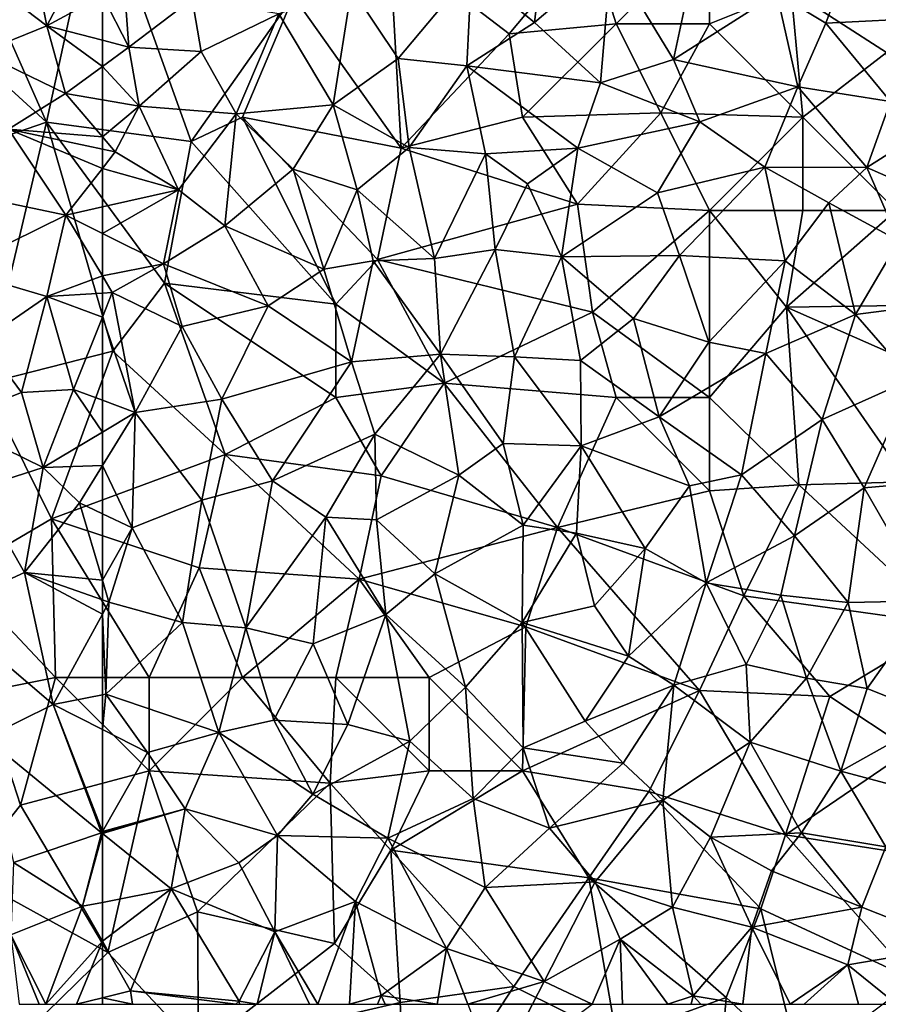
# Model space of a CAD drawing. Extents: x -2000 to -994, y 1000 to 2000.
# Drawn here: x -1879 to -1833, y 1750 to 1803 of the extents above; entities that cross this region are included whole.
import ezdxf

# ---------------------------------------------------------------- set-up
doc = ezdxf.new("R2010")
doc.units = 0
doc.header["$MEASUREMENT"] = 0
doc.layers.add('Skov', color=109, linetype='Continuous')
doc.layers.add('Terraen_skov', color=33, linetype='Continuous')

# ---------------------------------------------------------------- blocks, each defined once
blk = doc.blocks.new('1km_6226_571_Flyttet_X-573000m_Y-6225000m_ACAD_1_FMEBLOCK40')
at = {"layer": 'Terraen_skov', "color": 92, "true_color": 0x00cc00}
for points in [[(59.53, -9.59, 62.7), (58.55, -4.72, 62.45), (55.01, -6.15, 62.81)], [(59.53, -9.59, 62.7), (61.71, -5.44, 62.3), (58.55, -4.72, 62.45)], [(62.5, -7.958, 62.434), (61.71, -5.44, 62.3), (59.53, -9.59, 62.7)], [(59.53, -9.59, 62.7), (55.01, -6.15, 62.81), (56, -11.01, 63.05)], [(62.5, -7.958, 62.434), (59.53, -9.59, 62.7), (62.5, -10.354, 62.538)], [(60.52, -13.2, 62.83), (59.53, -9.59, 62.7), (56, -11.01, 63.05)], [(62.5, -10.354, 62.538), (59.53, -9.59, 62.7), (62.5, -11.756, 62.615)], [(59.53, -9.59, 62.7), (60.52, -13.2, 62.83), (62.5, -11.756, 62.615)], [(57.48, -15.11, 63.15), (60.52, -13.2, 62.83), (56, -11.01, 63.05)], [(62.5, -11.756, 62.615), (60.52, -13.2, 62.83), (62.5, -13.545, 62.67)], [(62.5, -15.529, 62.793), (60.52, -13.2, 62.83), (57.48, -15.11, 63.15)], [(62.5, -15.529, 62.793), (62.5, -13.545, 62.67), (60.52, -13.2, 62.83)], [(60.54, -19.72, 63.14), (57.48, -15.11, 63.15), (55.17, -18.6, 63.59)], [(62.5, -16.191, 62.825), (62.5, -15.529, 62.793), (57.48, -15.11, 63.15)], [(62.5, -16.191, 62.825), (57.48, -15.11, 63.15), (62.5, -17.22, 62.874)], [(57.48, -15.11, 63.15), (60.54, -19.72, 63.14), (62.5, -17.22, 62.874)], [(62.5, -17.22, 62.874), (60.54, -19.72, 63.14), (62.5, -19.282, 62.945)], [(54.64, -22.63, 63.85), (60.54, -19.72, 63.14), (55.17, -18.6, 63.59)], [(62.5, -19.282, 62.945), (60.54, -19.72, 63.14), (62.5, -20.696, 62.99)], [(54.64, -22.63, 63.85), (59.53, -24.08, 63.5), (60.54, -19.72, 63.14)], [(62.5, -22.979, 63.109), (60.54, -19.72, 63.14), (59.53, -24.08, 63.5)], [(62.5, -20.696, 62.99), (60.54, -19.72, 63.14), (62.5, -22.979, 63.109)], [(54.64, -22.63, 63.85), (56.1, -26.43, 63.94), (59.53, -24.08, 63.5)], [(62.5, -23.893, 63.161), (62.5, -22.979, 63.109), (59.53, -24.08, 63.5)], [(58.17, -29.21, 63.94), (59.53, -24.08, 63.5), (56.1, -26.43, 63.94)], [(58.17, -29.21, 63.94), (60.95, -29.06, 63.62), (59.53, -24.08, 63.5)], [(62.5, -23.893, 63.161), (59.53, -24.08, 63.5), (62.5, -25.185, 63.232)], [(59.53, -24.08, 63.5), (60.95, -29.06, 63.62), (62.5, -25.185, 63.232)], [(62.5, -25.185, 63.232), (60.95, -29.06, 63.62), (62.5, -29.638, 63.479)], [(58.17, -29.21, 63.94), (56.1, -26.43, 63.94), (54.26, -30.75, 64.44)], [(58.17, -29.21, 63.94), (54.26, -30.75, 64.44), (59.34, -33.23, 64.07)], [(58.17, -29.21, 63.94), (59.34, -33.23, 64.07), (60.95, -29.06, 63.62)], [(60.95, -29.06, 63.62), (59.34, -33.23, 64.07), (62.5, -31.338, 63.587)], [(62.5, -29.638, 63.479), (60.95, -29.06, 63.62), (62.5, -31.338, 63.587)], [(55.76, -34.38, 64.39), (59.34, -33.23, 64.07), (54.26, -30.75, 64.44)], [(62.5, -31.338, 63.587), (59.34, -33.23, 64.07), (62.5, -33.132, 63.719)], [(59.34, -33.23, 64.07), (61.27, -35.13, 64), (62.5, -33.132, 63.719)], [(62.5, -35.714, 63.895), (62.5, -33.132, 63.719), (61.27, -35.13, 64)], [(58.33, -38.86, 64.46), (59.34, -33.23, 64.07), (55.76, -34.38, 64.39)], [(58.33, -38.86, 64.46), (61.27, -35.13, 64), (59.34, -33.23, 64.07)], [(53.95, -40.88, 65.16), (58.33, -38.86, 64.46), (55.76, -34.38, 64.39)], [(62.5, -39.272, 64.171), (61.27, -35.13, 64), (58.33, -38.86, 64.46)], [(62.5, -39.272, 64.171), (62.5, -35.714, 63.895), (61.27, -35.13, 64)], [(53.95, -40.88, 65.16), (59.87, -45.93, 64.8), (58.33, -38.86, 64.46)], [(62.5, -39.272, 64.171), (58.33, -38.86, 64.46), (62.5, -40.327, 64.239)], [(62.5, -40.327, 64.239), (58.33, -38.86, 64.46), (62.5, -41.094, 64.288)], [(58.33, -38.86, 64.46), (59.87, -45.93, 64.8), (62.5, -41.094, 64.288)], [(53.95, -40.88, 65.16), (56.25, -47.71, 65.38), (59.87, -45.93, 64.8)], [(62.5, -45.406, 64.622), (62.5, -41.094, 64.288), (59.87, -45.93, 64.8)], [(62.5, -47.271, 64.753), (62.5, -45.406, 64.622), (59.87, -45.93, 64.8)], [(62.46, -52.8, 65.21), (59.87, -45.93, 64.8), (56.25, -47.71, 65.38)], [(62.5, -47.271, 64.753), (59.87, -45.93, 64.8), (62.5, -52.73, 65.202)], [(59.87, -45.93, 64.8), (62.46, -52.8, 65.21), (62.5, -52.73, 65.202)], [(57.75, -54.38, 65.75), (62.46, -52.8, 65.21), (56.25, -47.71, 65.38)], [(61.44, -56.73, 65.68), (62.46, -52.8, 65.21), (57.75, -54.38, 65.75)], [(62.5, -52.832, 65.211), (62.46, -52.8, 65.21), (61.44, -56.73, 65.68)], [(62.5, -52.832, 65.211), (61.44, -56.73, 65.68), (62.5, -56.522, 65.591)], [(62.5, -52.73, 65.202), (62.46, -52.8, 65.21), (62.5, -52.789, 65.207)], [(62.5, -52.832, 65.211), (62.5, -52.789, 65.207), (62.46, -52.8, 65.21)], [(57.6, -58.26, 66.1), (61.44, -56.73, 65.68), (57.75, -54.38, 65.75)], [(59.478, -61.98, 66.279), (61.44, -56.73, 65.68), (57.6, -58.26, 66.1)], [(61.44, -56.73, 65.68), (59.478, -61.98, 66.279), (62.5, -58.606, 65.759)], [(62.5, -58.606, 65.759), (62.5, -56.522, 65.591), (61.44, -56.73, 65.68)], [(59.478, -61.98, 66.279), (57.6, -58.26, 66.1), (59.125, -61.98, 66.305)], [(59.125, -61.98, 66.305), (57.6, -58.26, 66.1), (58.042, -61.98, 66.385)], [(59.478, -61.98, 66.279), (61.114, -61.98, 66.153), (62.5, -58.606, 65.759)], [(61.114, -61.98, 66.153), (62.5, -61.634, 66.017), (62.5, -58.606, 65.759)], [(62.5, -61.634, 66.017), (61.114, -61.98, 66.153), (62.5, -61.98, 66.052)]]:
    blk.add_polyline3d(points, close=True, dxfattribs=at)
blk = doc.blocks.new('1km_6226_571_Flyttet_X-573000m_Y-6225000m_ACAD_1_FMEBLOCK49')
at = {"layer": 'Terraen_skov', "color": 92, "true_color": 0x00cc00}
for points in [[(-39.37, -9.93, 61.17), (-38.7, -4.29, 60.99), (-42.73, -7.16, 61.24)], [(-39.37, -9.93, 61.17), (-35.26, -6.41, 60.93), (-38.7, -4.29, 60.99)], [(-23.77, -9.96, 60.56), (-22.08, -5.38, 60.39), (-26.39, -8.37, 60.61)], [(-23.77, -9.96, 60.56), (-18.12, -9.67, 60.33), (-22.08, -5.38, 60.39)], [(-39.37, -9.93, 61.17), (-35.84, -13.16, 61.1), (-35.26, -6.41, 60.93)], [(-31.92, -11.9, 60.93), (-35.26, -6.41, 60.93), (-35.84, -13.16, 61.1)], [(-31.92, -11.9, 60.93), (-31.28, -8.91, 60.82), (-35.26, -6.41, 60.93)], [(-42.73, -7.16, 61.24), (-49.17, -8.1, 61.63), (-46.67, -11.85, 61.63)], [(-42.99, -12.24, 61.42), (-42.73, -7.16, 61.24), (-46.67, -11.85, 61.63)], [(-42.99, -12.24, 61.42), (-39.37, -9.93, 61.17), (-42.73, -7.16, 61.24)], [(-62.5, -8.478, 62.434), (-61.08, -11.24, 62.46), (-61.34, -7.84, 62.33)], [(-61.08, -11.24, 62.46), (-57.69, -8.65, 62.19), (-61.34, -7.84, 62.33)], [(-50.14, -14.33, 61.9), (-49.17, -8.1, 61.63), (-53.06, -9.47, 61.93)], [(-50.14, -14.33, 61.9), (-46.67, -11.85, 61.63), (-49.17, -8.1, 61.63)], [(-31.92, -11.9, 60.93), (-26.39, -8.37, 60.61), (-31.28, -8.91, 60.82)], [(-25.27, -13.37, 60.69), (-26.39, -8.37, 60.61), (-31.92, -11.9, 60.93)], [(-25.27, -13.37, 60.69), (-23.77, -9.96, 60.56), (-26.39, -8.37, 60.61)], [(-62.5, -8.478, 62.434), (-62.5, -10.874, 62.538), (-61.08, -11.24, 62.46)], [(-57.21, -11.48, 62.24), (-57.69, -8.65, 62.19), (-61.08, -11.24, 62.46)], [(-57.21, -11.48, 62.24), (-53.06, -9.47, 61.93), (-57.69, -8.65, 62.19)], [(-55.34, -14.81, 62.23), (-53.06, -9.47, 61.93), (-57.21, -11.48, 62.24)], [(-50.14, -14.33, 61.9), (-53.06, -9.47, 61.93), (-55.34, -14.81, 62.23)], [(-42.99, -12.24, 61.42), (-35.84, -13.16, 61.1), (-39.37, -9.93, 61.17)], [(-25.27, -13.37, 60.69), (-20.31, -14.16, 60.53), (-23.77, -9.96, 60.56)], [(-23.77, -9.96, 60.56), (-20.31, -14.16, 60.53), (-18.12, -9.67, 60.33)], [(-62.5, -10.874, 62.538), (-62.5, -12.276, 62.615), (-61.08, -11.24, 62.46)], [(-62.5, -12.276, 62.615), (-60.52, -14.41, 62.51), (-61.08, -11.24, 62.46)], [(-60.52, -14.41, 62.51), (-57.21, -11.48, 62.24), (-61.08, -11.24, 62.46)], [(-55.34, -14.81, 62.23), (-57.21, -11.48, 62.24), (-60.52, -14.41, 62.51)], [(-50.14, -14.33, 61.9), (-46.08, -16.62, 61.74), (-46.67, -11.85, 61.63)], [(-42.99, -12.24, 61.42), (-46.67, -11.85, 61.63), (-46.08, -16.62, 61.74)], [(-30.51, -15.24, 60.96), (-31.92, -11.9, 60.93), (-35.84, -13.16, 61.1)], [(-30.51, -15.24, 60.96), (-25.27, -13.37, 60.69), (-31.92, -11.9, 60.93)], [(-62.5, -12.276, 62.615), (-62.5, -14.065, 62.67), (-60.52, -14.41, 62.51)], [(-41.99, -16.95, 61.52), (-42.99, -12.24, 61.42), (-46.08, -16.62, 61.74)], [(-37.04, -16.66, 61.28), (-42.99, -12.24, 61.42), (-41.99, -16.95, 61.52)], [(-37.04, -16.66, 61.28), (-35.84, -13.16, 61.1), (-42.99, -12.24, 61.42)], [(-37.04, -16.66, 61.28), (-30.51, -15.24, 60.96), (-35.84, -13.16, 61.1)], [(-27.04, -17.67, 60.89), (-25.27, -13.37, 60.69), (-30.51, -15.24, 60.96)], [(-21.58, -17.69, 60.72), (-25.27, -13.37, 60.69), (-27.04, -17.67, 60.89)], [(-21.58, -17.69, 60.72), (-20.31, -14.16, 60.53), (-25.27, -13.37, 60.69)], [(-62.5, -16.049, 62.793), (-60.52, -14.41, 62.51), (-62.5, -14.065, 62.67)], [(-21.58, -17.69, 60.72), (-16.55, -14.5, 60.41), (-20.31, -14.16, 60.53)], [(-62.5, -16.049, 62.793), (-61.81, -16.86, 62.78), (-60.52, -14.41, 62.51)], [(-58.42, -18.89, 62.54), (-60.52, -14.41, 62.51), (-61.81, -16.86, 62.78)], [(-58.42, -18.89, 62.54), (-55.34, -14.81, 62.23), (-60.52, -14.41, 62.51)], [(-50.14, -14.33, 61.9), (-55.34, -14.81, 62.23), (-52.28, -17.78, 62.13)], [(-48.85, -18.89, 61.99), (-50.14, -14.33, 61.9), (-52.28, -17.78, 62.13)], [(-48.85, -18.89, 61.99), (-46.08, -16.62, 61.74), (-50.14, -14.33, 61.9)], [(-21.58, -17.69, 60.72), (-16.94, -19.73, 60.59), (-16.55, -14.5, 60.41)], [(-55.94, -20.82, 62.45), (-55.34, -14.81, 62.23), (-58.42, -18.89, 62.54)], [(-55.94, -20.82, 62.45), (-52.28, -17.78, 62.13), (-55.34, -14.81, 62.23)], [(-32.78, -19.05, 61.18), (-30.51, -15.24, 60.96), (-37.04, -16.66, 61.28)], [(-32.78, -19.05, 61.18), (-27.04, -17.67, 60.89), (-30.51, -15.24, 60.96)], [(-62.5, -16.711, 62.825), (-61.81, -16.86, 62.78), (-62.5, -16.049, 62.793)], [(-62.5, -16.711, 62.825), (-62.5, -17.74, 62.874), (-61.81, -16.86, 62.78)], [(-62.5, -17.74, 62.874), (-58.42, -18.89, 62.54), (-61.81, -16.86, 62.78)], [(-44.71, -22.57, 61.85), (-46.08, -16.62, 61.74), (-48.85, -18.89, 61.99)], [(-44.71, -22.57, 61.85), (-41.99, -16.95, 61.52), (-46.08, -16.62, 61.74)], [(-39.74, -18.57, 61.46), (-37.04, -16.66, 61.28), (-41.99, -16.95, 61.52)], [(-37.92, -22.48, 61.51), (-37.04, -16.66, 61.28), (-39.74, -18.57, 61.46)], [(-37.92, -22.48, 61.51), (-32.78, -19.05, 61.18), (-37.04, -16.66, 61.28)], [(-44.71, -22.57, 61.85), (-41.47, -22.08, 61.66), (-41.99, -16.95, 61.52)], [(-41.47, -22.08, 61.66), (-39.74, -18.57, 61.46), (-41.99, -16.95, 61.52)], [(-62.5, -17.74, 62.874), (-62.5, -19.802, 62.945), (-58.42, -18.89, 62.54)], [(-50.65, -23.13, 62.2), (-52.28, -17.78, 62.13), (-55.94, -20.82, 62.45)], [(-50.65, -23.13, 62.2), (-48.85, -18.89, 61.99), (-52.28, -17.78, 62.13)], [(-32.78, -19.05, 61.18), (-31.6, -22.41, 61.27), (-27.04, -17.67, 60.89)], [(-25.94, -22.68, 61.1), (-27.04, -17.67, 60.89), (-31.6, -22.41, 61.27)], [(-23.61, -19.59, 60.89), (-21.58, -17.69, 60.72), (-27.04, -17.67, 60.89)], [(-25.94, -22.68, 61.1), (-23.61, -19.59, 60.89), (-27.04, -17.67, 60.89)], [(-19.86, -21.61, 60.83), (-21.58, -17.69, 60.72), (-23.61, -19.59, 60.89)], [(-19.86, -21.61, 60.83), (-16.94, -19.73, 60.59), (-21.58, -17.69, 60.72)], [(-62.5, -19.802, 62.945), (-62.5, -21.216, 62.99), (-58.42, -18.89, 62.54)], [(-62.5, -21.216, 62.99), (-59.22, -22.85, 62.74), (-58.42, -18.89, 62.54)], [(-55.94, -20.82, 62.45), (-58.42, -18.89, 62.54), (-59.22, -22.85, 62.74)], [(-50.65, -23.13, 62.2), (-48, -22.69, 62.04), (-48.85, -18.89, 61.99)], [(-44.71, -22.57, 61.85), (-48.85, -18.89, 61.99), (-48, -22.69, 62.04)], [(-37.92, -22.48, 61.51), (-39.74, -18.57, 61.46), (-41.47, -22.08, 61.66)], [(-37.92, -22.48, 61.51), (-31.6, -22.41, 61.27), (-32.78, -19.05, 61.18)], [(-22.18, -25.57, 61.11), (-23.61, -19.59, 60.89), (-25.94, -22.68, 61.1)], [(-22.18, -25.57, 61.11), (-19.86, -21.61, 60.83), (-23.61, -19.59, 60.89)], [(-55.94, -20.82, 62.45), (-59.22, -22.85, 62.74), (-53.62, -25.09, 62.43)], [(-50.65, -23.13, 62.2), (-55.94, -20.82, 62.45), (-53.62, -25.09, 62.43)], [(-62.5, -23.499, 63.109), (-59.22, -22.85, 62.74), (-62.5, -21.216, 62.99)], [(-22.18, -25.57, 61.11), (-18.04, -25.02, 60.98), (-19.86, -21.61, 60.83)], [(-44.4, -27.68, 62.02), (-41.47, -22.08, 61.66), (-44.71, -22.57, 61.85)], [(-44.4, -27.68, 62.02), (-40.44, -27.83, 61.83), (-41.47, -22.08, 61.66)], [(-40.44, -27.83, 61.83), (-37.92, -22.48, 61.51), (-41.47, -22.08, 61.66)], [(-44.4, -27.68, 62.02), (-44.71, -22.57, 61.85), (-48, -22.69, 62.04)], [(-40.44, -27.83, 61.83), (-36.91, -28.03, 61.7), (-37.92, -22.48, 61.51)], [(-34.07, -25.77, 61.47), (-31.6, -22.41, 61.27), (-37.92, -22.48, 61.51)], [(-34.07, -25.77, 61.47), (-37.92, -22.48, 61.51), (-36.91, -28.03, 61.7)], [(-30.03, -27.05, 61.44), (-31.6, -22.41, 61.27), (-34.07, -25.77, 61.47)], [(-30.03, -27.05, 61.44), (-25.94, -22.68, 61.1), (-31.6, -22.41, 61.27)], [(-62.5, -23.499, 63.109), (-61.97, -24.38, 63.1), (-59.22, -22.85, 62.74)], [(-58.22, -26.21, 62.9), (-59.22, -22.85, 62.74), (-61.97, -24.38, 63.1)], [(-58.22, -26.21, 62.9), (-53.62, -25.09, 62.43), (-59.22, -22.85, 62.74)], [(-49.17, -28.09, 62.33), (-50.65, -23.13, 62.2), (-53.62, -25.09, 62.43)], [(-49.17, -28.09, 62.33), (-48, -22.69, 62.04), (-50.65, -23.13, 62.2)], [(-44.4, -27.68, 62.02), (-48, -22.69, 62.04), (-49.17, -28.09, 62.33)], [(-30.03, -27.05, 61.44), (-26.98, -27.65, 61.43), (-25.94, -22.68, 61.1)], [(-22.18, -25.57, 61.11), (-25.94, -22.68, 61.1), (-26.98, -27.65, 61.43)], [(-62.5, -24.413, 63.161), (-61.97, -24.38, 63.1), (-62.5, -23.499, 63.109)], [(-62.5, -24.413, 63.161), (-62.5, -25.705, 63.232), (-61.97, -24.38, 63.1)], [(-62.5, -25.705, 63.232), (-60.75, -30.81, 63.32), (-61.97, -24.38, 63.1)], [(-60.75, -30.81, 63.32), (-58.22, -26.21, 62.9), (-61.97, -24.38, 63.1)], [(-56.1, -30.09, 62.88), (-53.62, -25.09, 62.43), (-58.22, -26.21, 62.9)], [(-56.1, -30.09, 62.88), (-49.17, -28.09, 62.33), (-53.62, -25.09, 62.43)], [(-19.17, -29.02, 61.3), (-18.04, -25.02, 60.98), (-22.18, -25.57, 61.11)], [(-62.5, -25.705, 63.232), (-62.5, -30.158, 63.479), (-60.75, -30.81, 63.32)], [(-32.7, -31.05, 61.74), (-34.07, -25.77, 61.47), (-36.91, -28.03, 61.7)], [(-32.7, -31.05, 61.74), (-30.03, -27.05, 61.44), (-34.07, -25.77, 61.47)], [(-23.96, -31.18, 61.58), (-22.18, -25.57, 61.11), (-26.98, -27.65, 61.43)], [(-23.96, -31.18, 61.58), (-19.17, -29.02, 61.3), (-22.18, -25.57, 61.11)], [(-60.75, -30.81, 63.32), (-56.1, -30.09, 62.88), (-58.22, -26.21, 62.9)], [(-32.7, -31.05, 61.74), (-26.98, -27.65, 61.43), (-30.03, -27.05, 61.44)], [(-44.4, -27.68, 62.02), (-49.17, -28.09, 62.33), (-47.91, -31.97, 62.45)], [(-43.42, -34.16, 62.37), (-44.4, -27.68, 62.02), (-47.91, -31.97, 62.45)], [(-44.4, -27.68, 62.02), (-41.05, -32.47, 62.14), (-40.44, -27.83, 61.83)], [(-43.42, -34.16, 62.37), (-41.05, -32.47, 62.14), (-44.4, -27.68, 62.02)], [(-36.86, -32.59, 61.98), (-40.44, -27.83, 61.83), (-41.05, -32.47, 62.14)], [(-36.86, -32.59, 61.98), (-36.91, -28.03, 61.7), (-40.44, -27.83, 61.83)], [(-28.29, -34.15, 61.85), (-26.98, -27.65, 61.43), (-32.7, -31.05, 61.74)], [(-28.29, -34.15, 61.85), (-23.96, -31.18, 61.58), (-26.98, -27.65, 61.43)], [(-53.39, -34.46, 62.92), (-49.17, -28.09, 62.33), (-56.1, -30.09, 62.88)], [(-53.39, -34.46, 62.92), (-47.91, -31.97, 62.45), (-49.17, -28.09, 62.33)], [(-32.7, -31.05, 61.74), (-36.91, -28.03, 61.7), (-36.86, -32.59, 61.98)], [(-21.72, -34.84, 61.82), (-19.17, -29.02, 61.3), (-23.96, -31.18, 61.58)], [(-18.08, -34.53, 61.72), (-19.17, -29.02, 61.3), (-21.72, -34.84, 61.82)], [(-62.5, -30.158, 63.479), (-62.5, -31.858, 63.587), (-60.75, -30.81, 63.32)], [(-60.75, -30.81, 63.32), (-57.17, -35.51, 63.28), (-56.1, -30.09, 62.88)], [(-53.39, -34.46, 62.92), (-56.1, -30.09, 62.88), (-57.17, -35.51, 63.28)], [(-60.91, -36.99, 63.76), (-60.75, -30.81, 63.32), (-62.5, -33.652, 63.719)], [(-62.5, -31.858, 63.587), (-62.5, -33.652, 63.719), (-60.75, -30.81, 63.32)], [(-60.75, -30.81, 63.32), (-60.91, -36.99, 63.76), (-57.17, -35.51, 63.28)], [(-31.07, -34.74, 61.99), (-32.7, -31.05, 61.74), (-36.86, -32.59, 61.98)], [(-31.07, -34.74, 61.99), (-28.29, -34.15, 61.85), (-32.7, -31.05, 61.74)], [(-25.45, -37.42, 62.15), (-23.96, -31.18, 61.58), (-28.29, -34.15, 61.85)], [(-25.45, -37.42, 62.15), (-21.72, -34.84, 61.82), (-23.96, -31.18, 61.58)], [(-50.53, -36.41, 62.86), (-47.91, -31.97, 62.45), (-53.39, -34.46, 62.92)], [(-50.53, -36.41, 62.86), (-47.82, -36.56, 62.72), (-47.91, -31.97, 62.45)], [(-43.42, -34.16, 62.37), (-47.91, -31.97, 62.45), (-47.82, -36.56, 62.72)], [(-43.42, -34.16, 62.37), (-39.97, -36.85, 62.39), (-41.05, -32.47, 62.14)], [(-36.86, -32.59, 61.98), (-41.05, -32.47, 62.14), (-39.97, -36.85, 62.39)], [(-37.11, -37.28, 62.35), (-36.86, -32.59, 61.98), (-39.97, -36.85, 62.39)], [(-37.11, -37.28, 62.35), (-33.44, -38.09, 62.28), (-36.86, -32.59, 61.98)], [(-33.44, -38.09, 62.28), (-31.07, -34.74, 61.99), (-36.86, -32.59, 61.98)], [(-62.5, -36.234, 63.895), (-60.91, -36.99, 63.76), (-62.5, -33.652, 63.719)], [(-44.7, -39.44, 62.76), (-43.42, -34.16, 62.37), (-47.82, -36.56, 62.72)], [(-44.7, -39.44, 62.76), (-39.97, -36.85, 62.39), (-43.42, -34.16, 62.37)], [(-30.17, -39.93, 62.35), (-28.29, -34.15, 61.85), (-31.07, -34.74, 61.99)], [(-30.17, -39.93, 62.35), (-25.45, -37.42, 62.15), (-28.29, -34.15, 61.85)], [(-54.82, -42.34, 63.6), (-53.39, -34.46, 62.92), (-57.17, -35.51, 63.28)], [(-54.82, -42.34, 63.6), (-50.53, -36.41, 62.86), (-53.39, -34.46, 62.92)], [(-30.17, -39.93, 62.35), (-31.07, -34.74, 61.99), (-33.44, -38.09, 62.28)], [(-18.23, -40.89, 62.29), (-18.08, -34.53, 61.72), (-21.72, -34.84, 61.82)], [(-22.58, -40.99, 62.36), (-21.72, -34.84, 61.82), (-25.45, -37.42, 62.15)], [(-22.58, -40.99, 62.36), (-18.23, -40.89, 62.29), (-21.72, -34.84, 61.82)], [(-58.2, -42.05, 63.88), (-57.17, -35.51, 63.28), (-60.91, -36.99, 63.76)], [(-54.82, -42.34, 63.6), (-57.17, -35.51, 63.28), (-58.2, -42.05, 63.88)], [(-62.5, -39.792, 64.171), (-60.91, -36.99, 63.76), (-62.5, -36.234, 63.895)], [(-51.22, -43.19, 63.45), (-50.53, -36.41, 62.86), (-54.82, -42.34, 63.6)], [(-51.22, -43.19, 63.45), (-47.33, -41.63, 63.06), (-50.53, -36.41, 62.86)], [(-47.33, -41.63, 63.06), (-47.82, -36.56, 62.72), (-50.53, -36.41, 62.86)], [(-44.7, -39.44, 62.76), (-47.82, -36.56, 62.72), (-47.33, -41.63, 63.06)], [(-40.02, -42.06, 62.84), (-39.97, -36.85, 62.39), (-44.7, -39.44, 62.76)], [(-40.02, -42.06, 62.84), (-37.11, -37.28, 62.35), (-39.97, -36.85, 62.39)], [(-62.5, -39.792, 64.171), (-62.15, -40.97, 64.22), (-60.91, -36.99, 63.76)], [(-58.2, -42.05, 63.88), (-60.91, -36.99, 63.76), (-62.15, -40.97, 64.22)], [(-40.02, -42.06, 62.84), (-36.15, -41.17, 62.6), (-37.11, -37.28, 62.35)], [(-36.15, -41.17, 62.6), (-33.44, -38.09, 62.28), (-37.11, -37.28, 62.35)], [(-30.17, -39.93, 62.35), (-26.18, -40.6, 62.34), (-25.45, -37.42, 62.15)], [(-22.58, -40.99, 62.36), (-25.45, -37.42, 62.15), (-26.18, -40.6, 62.34)], [(-34.34, -43.85, 62.84), (-33.44, -38.09, 62.28), (-36.15, -41.17, 62.6)], [(-34.34, -43.85, 62.84), (-30.17, -39.93, 62.35), (-33.44, -38.09, 62.28)], [(-43.06, -45.51, 63.22), (-44.7, -39.44, 62.76), (-47.33, -41.63, 63.06)], [(-43.06, -45.51, 63.22), (-40.02, -42.06, 62.84), (-44.7, -39.44, 62.76)], [(-62.5, -39.792, 64.171), (-62.5, -40.847, 64.239), (-62.15, -40.97, 64.22)], [(-31.9, -45.41, 62.93), (-30.17, -39.93, 62.35), (-34.34, -43.85, 62.84)], [(-31.9, -45.41, 62.93), (-28.03, -44.31, 62.69), (-30.17, -39.93, 62.35)], [(-28.03, -44.31, 62.69), (-26.18, -40.6, 62.34), (-30.17, -39.93, 62.35)], [(-62.5, -40.847, 64.239), (-62.5, -41.614, 64.288), (-62.15, -40.97, 64.22)], [(-62.32, -45.89, 64.61), (-62.15, -40.97, 64.22), (-62.5, -41.614, 64.288)], [(-62.32, -45.89, 64.61), (-58.2, -42.05, 63.88), (-62.15, -40.97, 64.22)], [(-24.8, -45.04, 62.73), (-26.18, -40.6, 62.34), (-28.03, -44.31, 62.69)], [(-24.8, -45.04, 62.73), (-22.58, -40.99, 62.36), (-26.18, -40.6, 62.34)], [(-24.8, -45.04, 62.73), (-21.56, -45.59, 62.83), (-22.58, -40.99, 62.36)], [(-21.56, -45.59, 62.83), (-18.23, -40.89, 62.29), (-22.58, -40.99, 62.36)], [(-17.77, -47.1, 62.9), (-18.23, -40.89, 62.29), (-21.56, -45.59, 62.83)], [(-62.5, -45.926, 64.622), (-62.32, -45.89, 64.61), (-62.5, -41.614, 64.288)], [(-49.35, -47.52, 63.74), (-47.33, -41.63, 63.06), (-51.22, -43.19, 63.45)], [(-49.35, -47.52, 63.74), (-46.04, -48.41, 63.62), (-47.33, -41.63, 63.06)], [(-43.06, -45.51, 63.22), (-47.33, -41.63, 63.06), (-46.04, -48.41, 63.62)], [(-40.02, -42.06, 62.84), (-34.34, -43.85, 62.84), (-36.15, -41.17, 62.6)], [(-56.27, -47.95, 64.24), (-58.2, -42.05, 63.88), (-62.32, -45.89, 64.61)], [(-56.27, -47.95, 64.24), (-54.82, -42.34, 63.6), (-58.2, -42.05, 63.88)], [(-39.97, -48.76, 63.41), (-40.02, -42.06, 62.84), (-43.06, -45.51, 63.22)], [(-36.65, -47.34, 63.16), (-34.34, -43.85, 62.84), (-40.02, -42.06, 62.84)], [(-39.97, -48.76, 63.41), (-36.65, -47.34, 63.16), (-40.02, -42.06, 62.84)], [(-56.27, -47.95, 64.24), (-53.32, -47.29, 63.98), (-54.82, -42.34, 63.6)], [(-53.32, -47.29, 63.98), (-51.22, -43.19, 63.45), (-54.82, -42.34, 63.6)], [(-53.32, -47.29, 63.98), (-49.35, -47.52, 63.74), (-51.22, -43.19, 63.45)], [(-36.65, -47.34, 63.16), (-31.9, -45.41, 62.93), (-34.34, -43.85, 62.84)], [(-27.82, -48.46, 63.08), (-28.03, -44.31, 62.69), (-31.9, -45.41, 62.93)], [(-27.82, -48.46, 63.08), (-24.8, -45.04, 62.73), (-28.03, -44.31, 62.69)], [(-27.82, -48.46, 63.08), (-22.96, -50.01, 63.2), (-24.8, -45.04, 62.73)], [(-22.96, -50.01, 63.2), (-21.56, -45.59, 62.83), (-24.8, -45.04, 62.73)], [(-42.64, -51.48, 63.8), (-43.06, -45.51, 63.22), (-46.04, -48.41, 63.62)], [(-42.64, -51.48, 63.8), (-39.97, -48.76, 63.41), (-43.06, -45.51, 63.22)], [(-34.61, -49.59, 63.36), (-31.9, -45.41, 62.93), (-36.65, -47.34, 63.16)], [(-32.49, -51.56, 63.46), (-31.9, -45.41, 62.93), (-34.61, -49.59, 63.36)], [(-32.49, -51.56, 63.46), (-27.82, -48.46, 63.08), (-31.9, -45.41, 62.93)], [(-22.96, -50.01, 63.2), (-17.77, -47.1, 62.9), (-21.56, -45.59, 62.83)], [(-62.5, -47.791, 64.753), (-60.09, -49.02, 64.71), (-62.32, -45.89, 64.61)], [(-62.5, -47.791, 64.753), (-62.32, -45.89, 64.61), (-62.5, -45.926, 64.622)], [(-60.09, -49.02, 64.71), (-56.27, -47.95, 64.24), (-62.32, -45.89, 64.61)], [(-51.23, -51.24, 64.21), (-53.32, -47.29, 63.98), (-56.27, -47.95, 64.24)], [(-51.23, -51.24, 64.21), (-49.35, -47.52, 63.74), (-53.32, -47.29, 63.98)], [(-39.97, -48.76, 63.41), (-34.61, -49.59, 63.36), (-36.65, -47.34, 63.16)], [(-18.48, -51.22, 63.35), (-17.77, -47.1, 62.9), (-22.96, -50.01, 63.2)], [(-62.5, -47.791, 64.753), (-62.5, -53.25, 65.202), (-60.09, -49.02, 64.71)], [(-60.09, -49.02, 64.71), (-58.07, -52.04, 64.82), (-56.27, -47.95, 64.24)], [(-53.13, -53.46, 64.55), (-56.27, -47.95, 64.24), (-58.07, -52.04, 64.82)], [(-51.23, -51.24, 64.21), (-56.27, -47.95, 64.24), (-53.13, -53.46, 64.55)], [(-51.23, -51.24, 64.21), (-46.04, -48.41, 63.62), (-49.35, -47.52, 63.74)], [(-47.22, -53.61, 64.24), (-46.04, -48.41, 63.62), (-51.23, -51.24, 64.21)], [(-42.64, -51.48, 63.8), (-46.04, -48.41, 63.62), (-47.22, -53.61, 64.24)], [(-32.49, -51.56, 63.46), (-29.95, -53.55, 63.63), (-27.82, -48.46, 63.08)], [(-29.95, -53.55, 63.63), (-25.08, -53.32, 63.51), (-27.82, -48.46, 63.08)], [(-25.08, -53.32, 63.51), (-22.96, -50.01, 63.2), (-27.82, -48.46, 63.08)], [(-62.5, -53.25, 65.202), (-58.07, -52.04, 64.82), (-60.09, -49.02, 64.71)], [(-42.64, -51.48, 63.8), (-38.56, -53.06, 63.82), (-39.97, -48.76, 63.41)], [(-39.97, -48.76, 63.41), (-38.56, -53.06, 63.82), (-34.61, -49.59, 63.36)], [(-32.49, -51.56, 63.46), (-34.61, -49.59, 63.36), (-38.56, -53.06, 63.82)], [(-20.56, -54.07, 63.62), (-22.96, -50.01, 63.2), (-25.08, -53.32, 63.51)], [(-20.56, -54.07, 63.62), (-18.48, -51.22, 63.35), (-22.96, -50.01, 63.2)], [(-47.22, -53.61, 64.24), (-51.23, -51.24, 64.21), (-53.13, -53.46, 64.55)], [(-42.01, -56.24, 64.35), (-42.64, -51.48, 63.8), (-47.22, -53.61, 64.24)], [(-42.01, -56.24, 64.35), (-38.56, -53.06, 63.82), (-42.64, -51.48, 63.8)], [(-36.11, -55.95, 64.06), (-32.49, -51.56, 63.46), (-38.56, -53.06, 63.82)], [(-36.11, -55.95, 64.06), (-31.97, -57.3, 64.05), (-32.49, -51.56, 63.46)], [(-31.97, -57.3, 64.05), (-29.95, -53.55, 63.63), (-32.49, -51.56, 63.46)], [(-62.5, -53.25, 65.202), (-62.5, -53.309, 65.207), (-58.07, -52.04, 64.82)], [(-62.5, -53.352, 65.211), (-58.81, -56.32, 65.28), (-58.07, -52.04, 64.82)], [(-62.5, -53.352, 65.211), (-58.07, -52.04, 64.82), (-62.5, -53.309, 65.207)], [(-58.81, -56.32, 65.28), (-55.2, -54.92, 64.87), (-58.07, -52.04, 64.82)], [(-55.2, -54.92, 64.87), (-53.13, -53.46, 64.55), (-58.07, -52.04, 64.82)], [(-36.11, -55.95, 64.06), (-38.56, -53.06, 63.82), (-42.01, -56.24, 64.35)], [(-62.5, -53.352, 65.211), (-62.5, -57.042, 65.591), (-58.81, -56.32, 65.28)], [(-53.26, -58.62, 65.13), (-53.13, -53.46, 64.55), (-55.2, -54.92, 64.87)], [(-48.94, -57, 64.66), (-53.13, -53.46, 64.55), (-53.26, -58.62, 65.13)], [(-48.94, -57, 64.66), (-47.22, -53.61, 64.24), (-53.13, -53.46, 64.55)], [(-44.07, -59.52, 64.77), (-47.22, -53.61, 64.24), (-48.94, -57, 64.66)], [(-44.07, -59.52, 64.77), (-42.01, -56.24, 64.35), (-47.22, -53.61, 64.24)], [(-31.97, -57.3, 64.05), (-27.73, -58.37, 64.11), (-29.95, -53.55, 63.63)], [(-26.68, -55.36, 63.76), (-25.08, -53.32, 63.51), (-29.95, -53.55, 63.63)], [(-26.68, -55.36, 63.76), (-29.95, -53.55, 63.63), (-27.73, -58.37, 64.11)], [(-21.84, -57.3, 63.93), (-25.08, -53.32, 63.51), (-26.68, -55.36, 63.76)], [(-21.84, -57.3, 63.93), (-20.56, -54.07, 63.62), (-25.08, -53.32, 63.51)], [(-16.62, -59.36, 64.18), (-20.56, -54.07, 63.62), (-21.84, -57.3, 63.93)], [(-58.81, -56.32, 65.28), (-53.26, -58.62, 65.13), (-55.2, -54.92, 64.87)], [(-21.84, -57.3, 63.93), (-26.68, -55.36, 63.76), (-27.73, -58.37, 64.11)], [(-62.5, -59.126, 65.759), (-61, -61.78, 65.87), (-58.81, -56.32, 65.28)], [(-62.5, -59.126, 65.759), (-58.81, -56.32, 65.28), (-62.5, -57.042, 65.591)], [(-55.17, -62.33, 65.64), (-58.81, -56.32, 65.28), (-61, -61.78, 65.87)], [(-55.17, -62.33, 65.64), (-53.26, -58.62, 65.13), (-58.81, -56.32, 65.28)], [(-38.85, -61.28, 64.8), (-42.01, -56.24, 64.35), (-44.07, -59.52, 64.77)], [(-38.85, -61.28, 64.8), (-36.11, -55.95, 64.06), (-42.01, -56.24, 64.35)], [(-38.85, -61.28, 64.8), (-34.78, -59.02, 64.36), (-36.11, -55.95, 64.06)], [(-36.11, -55.95, 64.06), (-34.78, -59.02, 64.36), (-31.97, -57.3, 64.05)], [(-50.962, -62.5, 65.379), (-48.94, -57, 64.66), (-53.26, -58.62, 65.13)], [(-50.962, -62.5, 65.379), (-49.265, -62.5, 65.323), (-48.94, -57, 64.66)], [(-49.265, -62.5, 65.323), (-47.58, -62.02, 65.21), (-48.94, -57, 64.66)], [(-44.07, -59.52, 64.77), (-48.94, -57, 64.66), (-47.58, -62.02, 65.21)], [(-34.78, -59.02, 64.36), (-30.87, -62.05, 64.52), (-31.97, -57.3, 64.05)], [(-31.97, -57.3, 64.05), (-30.87, -62.05, 64.52), (-27.73, -58.37, 64.11)], [(-22.59, -60.38, 64.27), (-21.84, -57.3, 63.93), (-27.73, -58.37, 64.11)], [(-22.59, -60.38, 64.27), (-16.62, -59.36, 64.18), (-21.84, -57.3, 63.93)], [(-28.214, -62.5, 64.559), (-27.73, -58.37, 64.11), (-30.87, -62.05, 64.52)], [(-28.214, -62.5, 64.559), (-25.674, -62.5, 64.55), (-27.73, -58.37, 64.11)], [(-25.674, -62.5, 64.55), (-22.59, -60.38, 64.27), (-27.73, -58.37, 64.11)], [(-54.21, -62.5, 65.595), (-53.26, -58.62, 65.13), (-55.17, -62.33, 65.64)], [(-54.21, -62.5, 65.595), (-51.417, -62.5, 65.411), (-53.26, -58.62, 65.13)], [(-51.417, -62.5, 65.411), (-50.962, -62.5, 65.379), (-53.26, -58.62, 65.13)], [(-34.78, -59.02, 64.36), (-38.85, -61.28, 64.8), (-36.283, -62.5, 64.836)], [(-34.65, -62.5, 64.767), (-34.78, -59.02, 64.36), (-36.283, -62.5, 64.836)], [(-34.65, -62.5, 64.767), (-32.231, -62.5, 64.643), (-34.78, -59.02, 64.36)], [(-32.231, -62.5, 64.643), (-30.87, -62.05, 64.52), (-34.78, -59.02, 64.36)], [(-62.5, -62.154, 66.017), (-61, -61.78, 65.87), (-62.5, -59.126, 65.759)], [(-44.579, -62.5, 65.094), (-44.07, -59.52, 64.77), (-47.58, -62.02, 65.21)], [(-44.579, -62.5, 65.094), (-42.935, -62.5, 65.001), (-44.07, -59.52, 64.77)], [(-42.935, -62.5, 65.001), (-38.85, -61.28, 64.8), (-44.07, -59.52, 64.77)], [(-19.985, -62.5, 64.498), (-16.62, -59.36, 64.18), (-22.59, -60.38, 64.27)], [(-25.674, -62.5, 64.55), (-24.923, -62.5, 64.54), (-22.59, -60.38, 64.27)], [(-24.923, -62.5, 64.54), (-22.018, -62.5, 64.486), (-22.59, -60.38, 64.27)], [(-22.018, -62.5, 64.486), (-19.985, -62.5, 64.498), (-22.59, -60.38, 64.27)], [(-42.935, -62.5, 65.001), (-39.476, -62.5, 64.92), (-38.85, -61.28, 64.8)], [(-39.476, -62.5, 64.92), (-36.283, -62.5, 64.836), (-38.85, -61.28, 64.8)], [(-60.891, -62.5, 65.934), (-61, -61.78, 65.87), (-62.5, -62.154, 66.017)], [(-60.891, -62.5, 65.934), (-62.5, -62.154, 66.017), (-62.5, -62.5, 66.052)], [(-60.891, -62.5, 65.934), (-55.362, -62.5, 65.666), (-61, -61.78, 65.87)], [(-55.362, -62.5, 65.666), (-55.17, -62.33, 65.64), (-61, -61.78, 65.87)], [(-49.265, -62.5, 65.323), (-47.765, -62.5, 65.262), (-47.58, -62.02, 65.21)], [(-47.765, -62.5, 65.262), (-47.351, -62.5, 65.245), (-47.58, -62.02, 65.21)], [(-47.351, -62.5, 65.245), (-44.579, -62.5, 65.094), (-47.58, -62.02, 65.21)], [(-32.231, -62.5, 64.643), (-30.986, -62.5, 64.576), (-30.87, -62.05, 64.52)], [(-30.986, -62.5, 64.576), (-30.452, -62.5, 64.564), (-30.87, -62.05, 64.52)], [(-30.452, -62.5, 64.564), (-28.214, -62.5, 64.559), (-30.87, -62.05, 64.52)], [(-55.362, -62.5, 65.666), (-55.163, -62.5, 65.652), (-55.17, -62.33, 65.64)], [(-55.163, -62.5, 65.652), (-54.21, -62.5, 65.595), (-55.17, -62.33, 65.64)]]:
    blk.add_polyline3d(points, close=True, dxfattribs=at)
blk = doc.blocks.new('1km_6226_571_Flyttet_X-573000m_Y-6225000m_ACAD_1_FMEBLOCK163')
at = {"layer": 'Terraen_skov', "color": 92, "true_color": 0x00cc00}
for points in [[(-42.935, 62.5, 65.001), (-41.46, 58.63, 65.3), (-39.476, 62.5, 64.92)], [(-39.476, 62.5, 64.92), (-41.46, 58.63, 65.3), (-36.283, 62.5, 64.836)]]:
    blk.add_polyline3d(points, close=True, dxfattribs=at)
blk = doc.blocks.new('1km_6226_571_Flyttet_X-573000m_Y-6225000m_ACAD_1_FMEBLOCK166')
at = {"layer": 'Skov', "color": 107, "true_color": 0x3b7449}
for points in [[(-384.8, 312.64, 69.276), (-390.86, 309.02, 63.034), (-377.99, 297.23, 63.014)], [(-384.8, 312.64, 69.276), (-377.99, 297.23, 63.014), (-375.2, 310.03, 62.121)], [(-370.25, 296.2, 62.439), (-375.2, 310.03, 62.121), (-377.99, 297.23, 63.014)], [(-364.77, 303.98, 68.605), (-375.2, 310.03, 62.121), (-370.25, 296.2, 62.439)], [(-333.03, 300.97, 69.904), (-332.02, 310.28, 71.498), (-338.12, 304.27, 60.627)], [(-377.99, 297.23, 63.014), (-390.86, 309.02, 63.034), (-385.16, 294.78, 67.607)], [(-348.94, 307.09, 60.969), (-347.5, 302.5, 61.034), (-342.5, 307.5, 60.701)], [(-342.5, 302.5, 69.071), (-342.5, 307.5, 60.701), (-347.5, 302.5, 61.034)], [(-342.5, 302.5, 69.071), (-338.12, 304.27, 60.627), (-342.5, 307.5, 60.701)], [(-364.77, 303.98, 68.605), (-359, 295.85, 67.875), (-359.63, 306.87, 61.455)], [(-348.94, 307.09, 60.969), (-359.63, 306.87, 61.455), (-353.23, 301.97, 70.075)], [(-353.23, 301.97, 70.075), (-359.63, 306.87, 61.455), (-359, 295.85, 67.875)], [(-348.94, 307.09, 60.969), (-353.23, 301.97, 70.075), (-347.5, 302.5, 61.034)], [(-342.5, 302.5, 69.071), (-337.5, 297.5, 60.756), (-338.12, 304.27, 60.627)], [(-333.03, 300.97, 69.904), (-338.12, 304.27, 60.627), (-337.5, 297.5, 60.756)], [(-364.77, 303.98, 68.605), (-370.25, 296.2, 62.439), (-367.5, 297.5, 62.236)], [(-364.77, 303.98, 68.605), (-367.5, 297.5, 62.236), (-359, 295.85, 67.875)], [(-353.23, 301.97, 70.075), (-352.5, 297.5, 63.614), (-347.5, 302.5, 61.034)], [(-345.1, 297.74, 65.124), (-347.5, 302.5, 61.034), (-352.5, 297.5, 63.614)], [(-345.1, 297.74, 65.124), (-342.5, 302.5, 69.071), (-347.5, 302.5, 61.034)], [(-345.1, 297.74, 65.124), (-337.5, 297.5, 60.756), (-342.5, 302.5, 69.071)], [(-353.23, 301.97, 70.075), (-359, 295.85, 67.875), (-352.5, 297.5, 63.614)], [(-333.03, 300.97, 69.904), (-337.5, 297.5, 60.756), (-332.5, 292.5, 72.684)], [(-370.25, 296.2, 62.439), (-362.5, 287.5, 68.271), (-367.5, 297.5, 62.236)], [(-362.5, 287.5, 68.271), (-360.27, 289.89, 77.624), (-367.5, 297.5, 62.236)], [(-359, 295.85, 67.875), (-367.5, 297.5, 62.236), (-360.27, 289.89, 77.624)], [(-359, 295.85, 67.875), (-349.56, 292.84, 69.627), (-352.5, 297.5, 63.614)], [(-345.1, 297.74, 65.124), (-352.5, 297.5, 63.614), (-349.56, 292.84, 69.627)], [(-345.1, 297.74, 65.124), (-349.56, 292.84, 69.627), (-342.5, 292.5, 61.123)], [(-345.1, 297.74, 65.124), (-342.5, 292.5, 61.123), (-337.5, 297.5, 60.756)], [(-342.5, 292.5, 61.123), (-337.5, 292.5, 74.737), (-337.5, 297.5, 60.756)], [(-337.5, 297.5, 60.756), (-337.5, 292.5, 74.737), (-332.5, 292.5, 72.684)], [(-381.31, 283.23, 74.506), (-377.99, 297.23, 63.014), (-385.16, 294.78, 67.607)], [(-374.44, 284.97, 71.706), (-377.99, 297.23, 63.014), (-381.31, 283.23, 74.506)], [(-370.25, 296.2, 62.439), (-377.99, 297.23, 63.014), (-371.67, 288.62, 72.346)], [(-371.67, 288.62, 72.346), (-377.99, 297.23, 63.014), (-374.44, 284.97, 71.706)], [(-370.25, 296.2, 62.439), (-371.67, 288.62, 72.346), (-362.5, 287.5, 68.271)], [(-359, 295.85, 67.875), (-360.27, 289.89, 77.624), (-349.56, 292.84, 69.627)], [(-348.76, 287.07, 72.197), (-349.56, 292.84, 69.627), (-360.27, 289.89, 77.624)], [(-342.5, 292.5, 61.123), (-349.56, 292.84, 69.627), (-348.76, 287.07, 72.197)], [(-342.5, 282.5, 61.667), (-342.5, 292.5, 61.123), (-348.76, 287.07, 72.197)], [(-342.5, 282.5, 61.667), (-338.37, 287.33, 73.877), (-342.5, 292.5, 61.123)], [(-338.37, 287.33, 73.877), (-337.5, 292.5, 74.737), (-342.5, 292.5, 61.123)], [(-327.5, 287.5, 60.935), (-332.5, 292.5, 72.684), (-338.37, 287.33, 73.877)], [(-338.37, 287.33, 73.877), (-332.5, 292.5, 72.684), (-337.5, 292.5, 74.737)], [(-356.7, 283.26, 62.164), (-360.27, 289.89, 77.624), (-362.5, 287.5, 68.271)], [(-356.7, 283.26, 62.164), (-348.76, 287.07, 72.197), (-360.27, 289.89, 77.624)], [(-371.67, 288.62, 72.346), (-374.44, 284.97, 71.706), (-368.43, 279.45, 63.057)], [(-362.5, 282.5, 62.517), (-362.5, 287.5, 68.271), (-371.67, 288.62, 72.346)], [(-362.5, 282.5, 62.517), (-371.67, 288.62, 72.346), (-368.43, 279.45, 63.057)], [(-356.7, 283.26, 62.164), (-362.5, 287.5, 68.271), (-362.5, 282.5, 62.517)], [(-327.5, 287.5, 60.935), (-338.37, 287.33, 73.877), (-327.9, 282.71, 71.225)], [(-356.7, 283.26, 62.164), (-347.5, 282.5, 72.336), (-348.76, 287.07, 72.197)], [(-342.5, 282.5, 61.667), (-348.76, 287.07, 72.197), (-347.5, 282.5, 72.336)], [(-342.5, 282.5, 61.667), (-337.72, 277.82, 75.703), (-338.37, 287.33, 73.877)], [(-337.72, 277.82, 75.703), (-331.88, 277.98, 61.73), (-338.37, 287.33, 73.877)], [(-331.88, 277.98, 61.73), (-327.9, 282.71, 71.225), (-338.37, 287.33, 73.877)], [(-374.44, 284.97, 71.706), (-381.31, 283.23, 74.506), (-377.72, 275.99, 64.2)], [(-368.43, 279.45, 63.057), (-374.44, 284.97, 71.706), (-377.72, 275.99, 64.2)], [(-377.72, 275.99, 64.2), (-381.31, 283.23, 74.506), (-382.74, 273.05, 73.48)], [(-356.7, 283.26, 62.164), (-362.5, 282.5, 62.517), (-360.08, 278.3, 74.726)], [(-356.7, 283.26, 62.164), (-360.08, 278.3, 74.726), (-350.64, 275.53, 69.836)], [(-356.7, 283.26, 62.164), (-350.64, 275.53, 69.836), (-347.5, 282.5, 72.336)], [(-362.5, 282.5, 62.517), (-368.43, 279.45, 63.057), (-360.08, 278.3, 74.726)], [(-342.5, 277.5, 81.794), (-347.5, 282.5, 72.336), (-350.64, 275.53, 69.836)], [(-342.5, 282.5, 61.667), (-347.5, 282.5, 72.336), (-342.5, 277.5, 81.794)], [(-342.5, 282.5, 61.667), (-342.5, 277.5, 81.794), (-337.72, 277.82, 75.703)], [(-369.81, 273.37, 72.333), (-368.43, 279.45, 63.057), (-377.72, 275.99, 64.2)], [(-361.25, 272.76, 63.116), (-368.43, 279.45, 63.057), (-369.81, 273.37, 72.333)], [(-361.25, 272.76, 63.116), (-360.08, 278.3, 74.726), (-368.43, 279.45, 63.057)], [(-361.25, 272.76, 63.116), (-350.64, 275.53, 69.836), (-360.08, 278.3, 74.726)], [(-337.72, 277.82, 75.703), (-329.67, 270.34, 62.414), (-331.88, 277.98, 61.73)], [(-342.5, 277.5, 81.794), (-350.64, 275.53, 69.836), (-340.66, 271.88, 79.224)], [(-337.72, 277.82, 75.703), (-342.5, 277.5, 81.794), (-340.66, 271.88, 79.224)], [(-337.72, 277.82, 75.703), (-340.66, 271.88, 79.224), (-329.67, 270.34, 62.414)], [(-377.72, 275.99, 64.2), (-382.74, 273.05, 73.48), (-377.5, 267.5, 64.7)], [(-369.81, 273.37, 72.333), (-377.72, 275.99, 64.2), (-372.5, 267.5, 77.45)], [(-372.5, 267.5, 77.45), (-377.72, 275.99, 64.2), (-377.5, 267.5, 64.7)], [(-361.25, 272.76, 63.116), (-352.33, 270.22, 69.344), (-350.64, 275.53, 69.836)], [(-350.64, 275.53, 69.836), (-352.33, 270.22, 69.344), (-343.04, 266.81, 79.524)], [(-350.64, 275.53, 69.836), (-343.04, 266.81, 79.524), (-340.66, 271.88, 79.224)], [(-369.81, 273.37, 72.333), (-372.5, 267.5, 77.45), (-367.5, 267.5, 63.977)], [(-361.25, 272.76, 63.116), (-369.81, 273.37, 72.333), (-367.5, 267.5, 63.977)], [(-381.37, 266.73, 75.215), (-377.5, 267.5, 64.7), (-382.74, 273.05, 73.48)], [(-361.25, 272.76, 63.116), (-367.5, 267.5, 63.977), (-362.5, 267.5, 75.814)], [(-361.25, 272.76, 63.116), (-362.5, 267.5, 75.814), (-357.5, 267.5, 71.874)], [(-361.25, 272.76, 63.116), (-357.5, 267.5, 71.874), (-352.33, 270.22, 69.344)], [(-336.05, 266.49, 62.922), (-340.66, 271.88, 79.224), (-343.04, 266.81, 79.524)], [(-336.05, 266.49, 62.922), (-329.67, 270.34, 62.414), (-340.66, 271.88, 79.224)], [(-352.5, 262.5, 74.001), (-352.33, 270.22, 69.344), (-357.5, 267.5, 71.874)], [(-352.5, 262.5, 74.001), (-343.04, 266.81, 79.524), (-352.33, 270.22, 69.344)], [(-331.76, 263.62, 76.068), (-329.67, 270.34, 62.414), (-336.05, 266.49, 62.922)], [(-381.37, 266.73, 75.215), (-379.39, 260.66, 72.61), (-377.5, 267.5, 64.7)], [(-372.5, 262.5, 71.8), (-377.5, 267.5, 64.7), (-379.39, 260.66, 72.61)], [(-372.5, 262.5, 71.8), (-372.5, 267.5, 77.45), (-377.5, 267.5, 64.7)], [(-372.5, 262.5, 71.8), (-362.81, 261.84, 76.773), (-367.5, 267.5, 63.977)], [(-372.5, 262.5, 71.8), (-367.5, 267.5, 63.977), (-372.5, 267.5, 77.45)], [(-362.81, 261.84, 76.773), (-362.5, 267.5, 75.814), (-367.5, 267.5, 63.977)], [(-357.5, 262.5, 63.749), (-362.5, 267.5, 75.814), (-362.81, 261.84, 76.773)], [(-357.5, 262.5, 63.749), (-357.5, 267.5, 71.874), (-362.5, 267.5, 75.814)], [(-357.5, 262.5, 63.749), (-352.5, 262.5, 74.001), (-357.5, 267.5, 71.874)], [(-352.5, 262.5, 74.001), (-345.74, 261.39, 63.618), (-343.04, 266.81, 79.524)], [(-338.42, 259.08, 63.699), (-343.04, 266.81, 79.524), (-345.74, 261.39, 63.618)], [(-338.42, 259.08, 63.699), (-336.05, 266.49, 62.922), (-343.04, 266.81, 79.524)], [(-381.37, 266.73, 75.215), (-382.32, 256.96, 80.435), (-379.39, 260.66, 72.61)], [(-331.76, 263.62, 76.068), (-336.05, 266.49, 62.922), (-338.42, 259.08, 63.699)], [(-331.76, 263.62, 76.068), (-338.42, 259.08, 63.699), (-328.38, 257.51, 81.996)], [(-372.5, 262.5, 71.8), (-379.39, 260.66, 72.61), (-374.71, 252.78, 81.142)], [(-372.5, 262.5, 71.8), (-374.71, 252.78, 81.142), (-369.91, 254.95, 82.212)], [(-372.5, 262.5, 71.8), (-369.91, 254.95, 82.212), (-362.81, 261.84, 76.773)], [(-359.55, 258.26, 71.797), (-357.5, 262.5, 63.749), (-362.81, 261.84, 76.773)], [(-359.55, 258.26, 71.797), (-348.95, 256.78, 64.137), (-352.5, 262.5, 74.001)], [(-359.55, 258.26, 71.797), (-352.5, 262.5, 74.001), (-357.5, 262.5, 63.749)], [(-348.95, 256.78, 64.137), (-345.74, 261.39, 63.618), (-352.5, 262.5, 74.001)], [(-362.81, 261.84, 76.773), (-369.91, 254.95, 82.212), (-362.57, 253.26, 65.083)], [(-359.55, 258.26, 71.797), (-362.81, 261.84, 76.773), (-362.57, 253.26, 65.083)], [(-348.95, 256.78, 64.137), (-339.75, 255.12, 73.943), (-345.74, 261.39, 63.618)], [(-338.42, 259.08, 63.699), (-345.74, 261.39, 63.618), (-339.75, 255.12, 73.943)], [(-374.71, 252.78, 81.142), (-379.39, 260.66, 72.61), (-382.32, 256.96, 80.435)], [(-331.5, 251.3, 71.239), (-338.42, 259.08, 63.699), (-339.75, 255.12, 73.943)], [(-331.5, 251.3, 71.239), (-328.38, 257.51, 81.996), (-338.42, 259.08, 63.699)], [(-359.55, 258.26, 71.797), (-362.57, 253.26, 65.083), (-359.06, 250.1, 72.127)], [(-359.55, 258.26, 71.797), (-359.06, 250.1, 72.127), (-352.97, 250.96, 75.993)], [(-359.55, 258.26, 71.797), (-352.97, 250.96, 75.993), (-348.95, 256.78, 64.137)], [(-379.68, 247.9, 66.552), (-374.71, 252.78, 81.142), (-382.32, 256.96, 80.435)], [(-347.48, 248.22, 71.496), (-348.95, 256.78, 64.137), (-352.97, 250.96, 75.993)], [(-347.48, 248.22, 71.496), (-341.61, 250.37, 64.554), (-348.95, 256.78, 64.137)], [(-348.95, 256.78, 64.137), (-341.61, 250.37, 64.554), (-339.75, 255.12, 73.943)], [(-369.86, 247.59, 66.004), (-369.91, 254.95, 82.212), (-374.71, 252.78, 81.142)], [(-369.86, 247.59, 66.004), (-362.57, 253.26, 65.083), (-369.91, 254.95, 82.212)], [(-337.66, 246.69, 78.989), (-339.75, 255.12, 73.943), (-341.61, 250.37, 64.554)], [(-337.66, 246.69, 78.989), (-331.5, 251.3, 71.239), (-339.75, 255.12, 73.943)], [(-369.86, 247.59, 66.004), (-359.06, 250.1, 72.127), (-362.57, 253.26, 65.083)], [(-369.86, 247.59, 66.004), (-374.71, 252.78, 81.142), (-379.68, 247.9, 66.552)], [(-358.66, 242.26, 65.761), (-352.97, 250.96, 75.993), (-359.06, 250.1, 72.127)], [(-358.66, 242.26, 65.761), (-347.48, 248.22, 71.496), (-352.97, 250.96, 75.993)], [(-358.66, 242.26, 65.761), (-359.06, 250.1, 72.127), (-369.86, 247.59, 66.004)], [(-347.48, 248.22, 71.496), (-342.43, 240.37, 76.596), (-341.61, 250.37, 64.554)], [(-337.66, 246.69, 78.989), (-341.61, 250.37, 64.554), (-342.43, 240.37, 76.596)]]:
    blk.add_polyline3d(points, close=True, dxfattribs=at)

msp = doc.modelspace()

# ---------------------------------------------------------------- block references
at = {"layer": 'Skov', "color": 107, "true_color": 0x3b7449}
msp.add_blockref('1km_6226_571_Flyttet_X-573000m_Y-6225000m_ACAD_1_FMEBLOCK166', (-1500, 1500), dxfattribs=at)
at = {"layer": 'Terraen_skov', "color": 92, "true_color": 0x00cc00}
for name, p in [('1km_6226_571_Flyttet_X-573000m_Y-6225000m_ACAD_1_FMEBLOCK49', (-1812.5, 1812.5)), ('1km_6226_571_Flyttet_X-573000m_Y-6225000m_ACAD_1_FMEBLOCK40', (-1937.5, 1811.98)), ('1km_6226_571_Flyttet_X-573000m_Y-6225000m_ACAD_1_FMEBLOCK163', (-1812.5, 1687.5))]:
    msp.add_blockref(name, p, dxfattribs=at)

doc.saveas('drawing.dxf')
